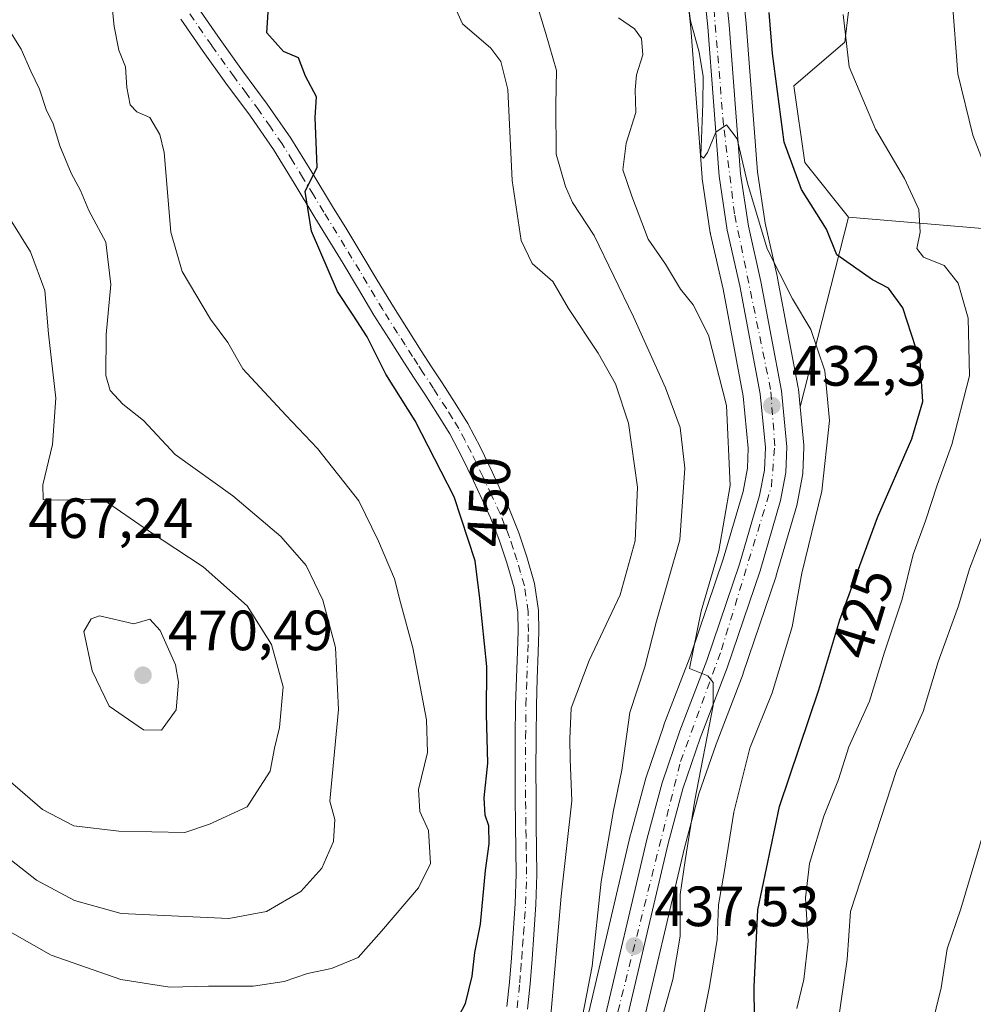
# Model space of a CAD drawing. Units: metres. Extents: x 593835 to 597280, y 4726755 to 4729115.
# Drawn here: x 594489 to 594658, y 4728557 to 4728731 of the extents above; entities that cross this region are included whole.
import ezdxf
from ezdxf.enums import TextEntityAlignment as Align

# ---------------------------------------------------------------- set-up
doc = ezdxf.new("R2010")
doc.units = ezdxf.units.M
doc.header["$MEASUREMENT"] = 0
doc.linetypes.add('DGN Style 4', pattern=[2.6384748266838614, 1.318413404963828, -0.6592067024819142, 0.001648016756204785, -0.6592067024819142])
for name, color, linetype, lineweight in [('Arbolado forestal CxS', 92, 'Continuous', 0), ('Camino Cxs', 7, 'Continuous', 0), ('Camino eje', 30, 'DGN Style 4', 13), ('Carretera de calzada única Cxs', 7, 'Continuous', 13), ('Carretera de calzada única eje', 7, 'DGN Style 4', 0), ('Cultivos herbáceos CxS', 92, 'Continuous', 0), ('Curva de nivel maestra', 30, 'Continuous', 30), ('Curva de nivel normal', 30, 'Continuous', 0), ('Huerta CxS', 92, 'Continuous', 0), ('Núcleo urbano CxS', 7, 'Continuous', 0), ('Punto de cota en terreno', 7, 'Continuous', 0), ('Rótulo de curva de nivel directora', 7, 'Continuous', 0), ('Rótulo de punto de cota en terreno', 7, 'Continuous', 0)]:
    doc.layers.add(name, color=color, linetype=linetype, lineweight=lineweight)
doc.styles.add('Style-Arial', font='txt')

# ---------------------------------------------------------------- blocks, each defined once
blk = doc.blocks.new('*U8')
at = {"layer": 'Arbolado forestal CxS', "color": 92, "linetype": 'Continuous', "lineweight": 0}
blk.add_polyline3d([(594605.9364999998, 4728746.6665, 430.0099999999948), (594607.7619000003, 4728729.300100001, 430.8237999999984), (594609.7587000001, 4728702.913699999, 430.7701999999991), (594609.7829, 4728702.697899999, 430.7741999999998), (594611.2028999999, 4728693.1679, 431.289300000004), (594611.2156999996, 4728693.0891, 431.2933000000049), (594611.2443000004, 4728692.9473, 431.2995999999985), (594613.4518999998, 4728683.201300001, 431.8894), (594617.0075000003, 4728664.294299999, 433.4665999999997), (594617.9140999997, 4728655.131899999, 434.0820999999996), (594617.7713000001, 4728651.560900001, 434.288400000005), (594616.9899000004, 4728647.4329, 434.8803999999946), (594613.4885, 4728635.493100001, 436.1870000000054), (594607.7779000001, 4728618.6095, 436.5464999999967), (594603.0105, 4728606.2115, 437.4168999999966), (594602.9814999999, 4728606.131100001, 437.4159000000073), (594599.8515, 4728596.981100001, 438.3603000000003), (594599.7927000001, 4728596.7883, 438.3842000000004), (594597.1527000006, 4728586.9583, 438.809699999998), (594597.1294999998, 4728586.8661, 438.8175999999949), (594589.0998999998, 4728552.6829, 441.5293999999994)], dxfattribs=at)
blk.add_polyline3d([(594635.5953000003, 4728695.9473, 423.6288000000059), (594627.0549, 4728662.3869, 432.2621999999974), (594626.7459000006, 4728665.551700001, 432.0366000000067), (594626.7112999996, 4728665.7983, 432.0198999999994), (594623.0683000004, 4728685.135500001, 430.3439000000071), (594623.0465000002, 4728685.240499999, 430.3371999999945), (594620.8705000002, 4728694.884099999, 429.4643000000069), (594619.5131000001, 4728703.907299999, 429.1438999999955), (594617.5214999998, 4728730.1373, 428.6901999999973), (594617.5138999998, 4728730.221700001, 428.688599999994), (594615.6973000001, 4728747.6193, 426.8396000000066), (594614.0431000004, 4728767.679099999, 425.8568999999989), (594613.1382999998, 4728783.5055, 425.5875999999989), (594624.2094999999, 4728757.5855, 421.6956000000064), (594636.2386999996, 4728737.761499999, 420.1016999999993), (594634.9517000001, 4728726.8255, 420.6325999999972), (594625.9452999998, 4728719.1055, 424.1880999999995), (594627.8755000001, 4728705.5977, 424.0146999999997)], close=True, dxfattribs=at)
blk = doc.blocks.new('*U12')
at = {"layer": 'Cultivos herbáceos CxS', "color": 92, "linetype": 'Continuous', "lineweight": 0}
blk.add_polyline3d([(594717.0674999999, 4728732.6183, 401.4643999999971), (594711.5016999999, 4728689.5167, 405.3763999999938), (594635.5953000003, 4728695.9473, 423.6288000000059), (594627.8755000001, 4728705.5977, 424.0146999999997), (594625.9452999998, 4728719.1055, 424.1880999999995), (594634.9517000001, 4728726.8255, 420.6325999999972), (594636.2386999996, 4728737.761499999, 420.1016999999993)], dxfattribs=at)
blk = doc.blocks.new('*U14')
at = {"layer": 'Núcleo urbano CxS', "color": 7, "linetype": 'Continuous', "lineweight": 0}
for points in [[(594615.6973000001, 4728747.6193, 426.8396000000066), (594617.5138999998, 4728730.221700001, 428.688599999994), (594617.5214999998, 4728730.1373, 428.6901999999973), (594619.5131000001, 4728703.907299999, 429.1438999999955), (594620.8705000002, 4728694.884099999, 429.4643000000069), (594623.0465000002, 4728685.240499999, 430.3371999999945), (594623.0683000004, 4728685.135500001, 430.3439000000071), (594626.7112999996, 4728665.7983, 432.0198999999994), (594626.7459000006, 4728665.551700001, 432.0366000000067), (594627.0549, 4728662.3869, 432.2621999999974), (594627.7159000002, 4728655.6217, 432.5804000000062), (594627.7301000003, 4728655.3301, 432.5767000000051), (594627.7276999997, 4728655.211300001, 432.5780999999988), (594627.5477, 4728650.6713, 432.6921000000002), (594627.5015000004, 4728650.252699999, 432.7198000000063), (594626.5685000002, 4728645.2861, 432.8325000000041), (594626.4987000005, 4728644.995100001, 432.8371000000043), (594622.8586999997, 4728632.595100001, 433.2620000000024), (594622.8211000003, 4728632.476500001, 433.2786000000052), (594617.0110999999, 4728615.3465, 434.4208999999974), (594616.9801000003, 4728615.2599, 434.4205999999977), (594612.2103000004, 4728602.8259, 435.266300000003), (594609.1911000004, 4728594.023499999, 435.274900000004), (594606.6398999998, 4728584.518100001, 435.7470999999932), (594598.5906999996, 4728550.2443, 437.7771999999969)], [(594589.0998999998, 4728552.6829, 441.5293999999994), (594597.1294999998, 4728586.8661, 438.8175999999949), (594597.1527000006, 4728586.9583, 438.809699999998), (594599.7927000001, 4728596.7883, 438.3842000000004), (594599.8515, 4728596.981100001, 438.3603000000003), (594602.9814999999, 4728606.131100001, 437.4159000000073), (594603.0105, 4728606.2115, 437.4168999999966), (594607.7779000001, 4728618.6095, 436.5464999999967), (594613.4885, 4728635.493100001, 436.1870000000054), (594616.9899000004, 4728647.4329, 434.8803999999946), (594617.7713000001, 4728651.560900001, 434.288400000005), (594617.9140999997, 4728655.131899999, 434.0820999999996), (594617.0075000003, 4728664.294299999, 433.4665999999997), (594613.4518999998, 4728683.201300001, 431.8894), (594611.2443000004, 4728692.9473, 431.2995999999985), (594611.2156999996, 4728693.0891, 431.2933000000049), (594611.2028999999, 4728693.1679, 431.289300000004), (594609.7829, 4728702.697899999, 430.7741999999998), (594609.7587000001, 4728702.913699999, 430.7701999999991), (594607.7619000003, 4728729.300100001, 430.8237999999984), (594605.9364999998, 4728746.6665, 430.0099999999948)]]:
    blk.add_polyline3d(points, dxfattribs=at)
blk = doc.blocks.new('5PATER')
at = {"layer": 'Huerta CxS', "linetype": 'Continuous', "lineweight": 0}
h = blk.add_hatch(color=51, dxfattribs=at)
edge = h.paths.add_edge_path()
edge.add_ellipse((0, 0), major_axis=(-0.1095731443231308, -0.1110710700762829), ratio=0.9994222409660322, start_angle=0, end_angle=360)

msp = doc.modelspace()

# ---------------------------------------------------------------- linework, layer by layer
at = {"layer": 'Arbolado forestal CxS', "color": 92, "linetype": 'Continuous', "lineweight": 0, "extrusion": (0.05965693731311252, 0.2344282093269532, 0.9703012235909928), "elevation": 1144424.909353105, "flags": 128}
msp.add_lwpolyline([(589914.2237938548, -4588730.746959166), (589914.2237938548, -4588695.056981919)], dxfattribs=at)
at = {"layer": 'Arbolado forestal CxS', "color": 92, "linetype": 'Continuous', "lineweight": 0, "extrusion": (0.232174399298603, -0.01966923332304469, 0.9724752796708082), "elevation": 45461.30677492186, "flags": 128}
msp.add_lwpolyline([(4762013.921720387, -187919.4284743175), (4762013.921720387, -187997.7629129959)], dxfattribs=at)
at = {"layer": 'Arbolado forestal CxS', "color": 92, "linetype": 'Continuous', "lineweight": 0}
for points in [[(594613.1382999998, 4728783.5055, 425.5875999999989), (594614.0431000004, 4728767.679099999, 425.8568999999989), (594615.6973000001, 4728747.6193, 426.8396000000066), (594617.5138999998, 4728730.221700001, 428.688599999994), (594617.5214999998, 4728730.1373, 428.6901999999973), (594619.5131000001, 4728703.907299999, 429.1438999999955), (594620.8705000002, 4728694.884099999, 429.4643000000069), (594623.0465000002, 4728685.240499999, 430.3371999999945), (594623.0683000004, 4728685.135500001, 430.3439000000071), (594626.7112999996, 4728665.7983, 432.0198999999994), (594626.7459000006, 4728665.551700001, 432.0366000000067), (594627.0549, 4728662.3869, 432.2621999999974)], [(594613.1382999998, 4728783.5055, 425.5875999999989), (594624.2094999999, 4728757.5855, 421.6956000000064), (594636.2386999996, 4728737.761499999, 420.1016999999993), (594634.9517000001, 4728726.8255, 420.6325999999972), (594625.9452999998, 4728719.1055, 424.1880999999995), (594627.8755000001, 4728705.5977, 424.0146999999997), (594635.5953000003, 4728695.9473, 423.6288000000059)], [(594605.9364999998, 4728746.6665, 430.0099999999948), (594607.7619000003, 4728729.300100001, 430.8237999999984), (594609.7587000001, 4728702.913699999, 430.7701999999991), (594609.7829, 4728702.697899999, 430.7741999999998), (594611.2028999999, 4728693.1679, 431.289300000004), (594611.2156999996, 4728693.0891, 431.2933000000049), (594611.2443000004, 4728692.9473, 431.2995999999985), (594613.4518999998, 4728683.201300001, 431.8894), (594617.0075000003, 4728664.294299999, 433.4665999999997), (594617.9140999997, 4728655.131899999, 434.0820999999996), (594617.7713000001, 4728651.560900001, 434.288400000005), (594616.9899000004, 4728647.4329, 434.8803999999946), (594613.4885, 4728635.493100001, 436.1870000000054), (594607.7779000001, 4728618.6095, 436.5464999999967), (594603.0105, 4728606.2115, 437.4168999999966), (594602.9814999999, 4728606.131100001, 437.4159000000073), (594599.8515, 4728596.981100001, 438.3603000000003), (594599.7927000001, 4728596.7883, 438.3842000000004), (594597.1527000006, 4728586.9583, 438.809699999998), (594597.1294999998, 4728586.8661, 438.8175999999949), (594589.0998999998, 4728552.6829, 441.5293999999994)], [(594598.5906999996, 4728550.2443, 437.7771999999969), (594606.6398999998, 4728584.518100001, 435.7470999999932), (594609.1911000004, 4728594.023499999, 435.274900000004), (594612.2103000004, 4728602.8259, 435.266300000003), (594616.9801000003, 4728615.2599, 434.4205999999977), (594617.0110999999, 4728615.3465, 434.4208999999974), (594622.8211000003, 4728632.476500001, 433.2786000000052), (594622.8586999997, 4728632.595100001, 433.2620000000024), (594626.4987000005, 4728644.995100001, 432.8371000000043), (594626.5685000002, 4728645.2861, 432.8325000000041), (594627.5015000004, 4728650.252699999, 432.7198000000063), (594627.5477, 4728650.6713, 432.6921000000002), (594627.7276999997, 4728655.211300001, 432.5780999999988), (594627.7301000003, 4728655.3301, 432.5767000000051), (594627.7159000002, 4728655.6217, 432.5804000000062), (594627.0549, 4728662.3869, 432.2621999999974), (594635.5953000003, 4728695.9473, 423.6288000000059), (594711.5016999999, 4728689.5167, 405.3763999999938)], [(594627.0549, 4728662.3869, 432.2621999999974), (594627.7159000002, 4728655.6217, 432.5804000000062), (594627.7301000003, 4728655.3301, 432.5767000000051), (594627.7276999997, 4728655.211300001, 432.5780999999988), (594627.5477, 4728650.6713, 432.6921000000002), (594627.5015000004, 4728650.252699999, 432.7198000000063), (594626.5685000002, 4728645.2861, 432.8325000000041), (594626.4987000005, 4728644.995100001, 432.8371000000043), (594622.8586999997, 4728632.595100001, 433.2620000000024), (594622.8211000003, 4728632.476500001, 433.2786000000052), (594617.0110999999, 4728615.3465, 434.4208999999974), (594616.9801000003, 4728615.2599, 434.4205999999977), (594612.2103000004, 4728602.8259, 435.266300000003), (594609.1911000004, 4728594.023499999, 435.274900000004), (594606.6398999998, 4728584.518100001, 435.7470999999932), (594598.5906999996, 4728550.2443, 437.7771999999969)]]:
    msp.add_polyline3d(points, dxfattribs=at)
at = {"layer": 'Camino Cxs', "color": 7, "linetype": 'Continuous', "lineweight": 0}
for points in [[(594520.7701000003, 4728732.9001, 454.5476999999955), (594524.6401000004, 4728727.300100001, 452.3861000000034), (594528.5900999998, 4728721.780099999, 452.6796999999933), (594532.9501, 4728715.880100001, 451.6600999999937), (594537.1201, 4728709.870100001, 452.2486000000063), (594540.8201000001, 4728703.850099999, 452.0861000000005), (594544.5000999998, 4728697.790100001, 450.3614999999991), (594546.9901000002, 4728693.720100001, 450.0648999999976), (594549.4901000002, 4728689.6501, 449.9974999999977), (594552.2100999998, 4728685.100099999, 449.6039000000019), (594554.9301000005, 4728680.540100001, 450.5201999999991), (594557.5201000003, 4728676.420100001, 450.6183000000019), (594560.1501000002, 4728672.3201, 450.4624999999942), (594561.9901000002, 4728669.4801, 451.7255000000005), (594563.8400999998, 4728666.640100001, 452.2934999999998), (594566.1401000004, 4728663.090100001, 451.1489000000002), (594568.3501000004, 4728659.4901, 450.5439000000042), (594570.5900999998, 4728655.2401, 449.9887000000017), (594572.6601, 4728650.9001, 450.146900000007), (594574.2301000003, 4728647.590100001, 450.4137999999948), (594575.7600999996, 4728644.2601, 451.2210999999952), (594577.3901000004, 4728640.140100001, 450.8767999999982), (594578.7901, 4728635.920100001, 450.0225000000065), (594580.1601, 4728631.200099999, 450.1331000000064), (594580.8601000002, 4728626.4001, 451.2201999999961), (594580.9001000002, 4728622.720100001, 450.3242000000028), (594580.8201000001, 4728619.040100001, 449.4670999999944), (594580.6300999997, 4728614.380100001, 451.491200000004), (594580.4801000003, 4728609.710100001, 452.688599999994), (594580.4200999998, 4728603.960100001, 451.4064999999973), (594580.4001000002, 4728598.210100001, 450.5099999999948), (594580.4200999998, 4728593.420100001, 451.616599999994), (594580.4501, 4728588.620100001, 451.3154000000068), (594580.5301000001, 4728584.220100001, 452.6882999999943), (594580.5900999998, 4728579.8101, 451.4579999999987), (594580.4101, 4728574.4901, 450.686600000001), (594580.0500999996, 4728569.170100001, 450.6677999999956), (594579.7200999996, 4728564.8101, 449.4415000000009), (594579.3601000002, 4728560.450099999, 448.7149999999965), (594578.9001000002, 4728556.020099999, 448.5884999999981)], [(594520.7701000003, 4728732.9001, 454.5476999999955), (594524.6401000004, 4728727.300100001, 452.3861000000034), (594528.5900999998, 4728721.780099999, 452.6796999999933), (594532.9501, 4728715.880100001, 451.6600999999937), (594537.1201, 4728709.870100001, 452.2486000000063), (594540.8201000001, 4728703.850099999, 452.0861000000005), (594544.5000999998, 4728697.790100001, 450.3614999999991), (594546.9901000002, 4728693.720100001, 450.0648999999976), (594549.4901000002, 4728689.6501, 449.9974999999977), (594552.2100999998, 4728685.100099999, 449.6039000000019), (594554.9301000005, 4728680.540100001, 450.5201999999991), (594557.5201000003, 4728676.420100001, 450.6183000000019), (594560.1501000002, 4728672.3201, 450.4624999999942), (594561.9901000002, 4728669.4801, 451.7255000000005), (594563.8400999998, 4728666.640100001, 452.2934999999998), (594566.1401000004, 4728663.090100001, 451.1489000000002), (594568.3501000004, 4728659.4901, 450.5439000000042), (594570.5900999998, 4728655.2401, 449.9887000000017), (594572.6601, 4728650.9001, 450.146900000007), (594574.2301000003, 4728647.590100001, 450.4137999999948), (594575.7600999996, 4728644.2601, 451.2210999999952), (594577.3901000004, 4728640.140100001, 450.8767999999982), (594578.7901, 4728635.920100001, 450.0225000000065), (594580.1601, 4728631.200099999, 450.1331000000064), (594580.8601000002, 4728626.4001, 451.2201999999961), (594580.9001000002, 4728622.720100001, 450.3242000000028), (594580.8201000001, 4728619.040100001, 449.4670999999944), (594580.6300999997, 4728614.380100001, 451.491200000004), (594580.4801000003, 4728609.710100001, 452.688599999994), (594580.4200999998, 4728603.960100001, 451.4064999999973), (594580.4001000002, 4728598.210100001, 450.5099999999948), (594580.4200999998, 4728593.420100001, 451.616599999994), (594580.4501, 4728588.620100001, 451.3154000000068), (594580.5301000001, 4728584.220100001, 452.6882999999943), (594580.5900999998, 4728579.8101, 451.4579999999987), (594580.4101, 4728574.4901, 450.686600000001), (594580.0500999996, 4728569.170100001, 450.6677999999956), (594579.7200999996, 4728564.8101, 449.4415000000009), (594579.3601000002, 4728560.450099999, 448.7149999999965), (594578.9001000002, 4728556.020099999, 448.5884999999981)], [(594575.2600999996, 4728556.450099999, 449.5593999999983), (594575.7100999998, 4728560.790100001, 450.3601000000053), (594576.0701000001, 4728565.090100001, 450.1891999999935), (594576.3901000004, 4728569.4301, 449.3727000000072), (594576.7500999998, 4728574.670100001, 448.7051999999967), (594576.9200999998, 4728579.850099999, 449.9777000000031), (594576.8701, 4728584.1601, 451.2752000000037), (594576.7801000001, 4728588.5801, 450.8156000000017), (594576.7500999998, 4728593.4001, 449.3589999999967), (594576.7301000003, 4728598.210100001, 449.6805000000023), (594576.7500999998, 4728603.9901, 449.3947000000044), (594576.8101000005, 4728609.790100001, 450.091499999995), (594576.9600999998, 4728614.5101, 450.2232999999979), (594577.1501000002, 4728619.1601, 449.4833000000072), (594577.2401000002, 4728622.7501, 449.1230000000069), (594577.2001, 4728626.110099999, 448.9134999999952), (594576.5701000001, 4728630.420100001, 449.1343999999954), (594575.2801000001, 4728634.8301, 449.6701999999932), (594573.9401000004, 4728638.890100001, 449.7140999999974), (594572.3901000004, 4728642.8201, 449.4348000000027), (594570.9101, 4728646.040100001, 449.6269999999931), (594569.3501000004, 4728649.3201, 449.4612999999954), (594567.3101000005, 4728653.590100001, 449.0436000000045), (594565.1700999998, 4728657.670100001, 450.0273000000016), (594563.0401, 4728661.130100001, 449.3500000000058), (594560.7701000003, 4728664.640100001, 450.2740999999951), (594558.9200999998, 4728667.4801, 450.0320000000065), (594557.0601000005, 4728670.3301, 449.2323000000034), (594554.4200999998, 4728674.460100001, 449.6426999999967), (594551.8000999996, 4728678.630100001, 449.4361999999965), (594549.0601000005, 4728683.210100001, 449.5963999999949), (594546.3501000004, 4728687.7501, 449.741200000004), (594541.3701, 4728695.880100001, 450.4936000000016), (594537.6901000004, 4728701.9301, 451.2985999999946), (594534.0500999996, 4728707.870100001, 453.1059999999998), (594529.9700999996, 4728713.7401, 451.8224000000046), (594525.6300999997, 4728719.620100001, 452.7756999999983), (594521.6401000004, 4728725.190099999, 451.793399999995), (594517.6901000004, 4728730.9101, 453.6493000000046)], [(594575.2600999996, 4728556.450099999, 449.5593999999983), (594575.7100999998, 4728560.790100001, 450.3601000000053), (594576.0701000001, 4728565.090100001, 450.1891999999935), (594576.3901000004, 4728569.4301, 449.3727000000072), (594576.7500999998, 4728574.670100001, 448.7051999999967), (594576.9200999998, 4728579.850099999, 449.9777000000031), (594576.8701, 4728584.1601, 451.2752000000037), (594576.7801000001, 4728588.5801, 450.8156000000017), (594576.7500999998, 4728593.4001, 449.3589999999967), (594576.7301000003, 4728598.210100001, 449.6805000000023), (594576.7500999998, 4728603.9901, 449.3947000000044), (594576.8101000005, 4728609.790100001, 450.091499999995), (594576.9600999998, 4728614.5101, 450.2232999999979), (594577.1501000002, 4728619.1601, 449.4833000000072), (594577.2401000002, 4728622.7501, 449.1230000000069), (594577.2001, 4728626.110099999, 448.9134999999952), (594576.5701000001, 4728630.420100001, 449.1343999999954), (594575.2801000001, 4728634.8301, 449.6701999999932), (594573.9401000004, 4728638.890100001, 449.7140999999974), (594572.3901000004, 4728642.8201, 449.4348000000027), (594570.9101, 4728646.040100001, 449.6269999999931), (594569.3501000004, 4728649.3201, 449.4612999999954), (594567.3101000005, 4728653.590100001, 449.0436000000045), (594565.1700999998, 4728657.670100001, 450.0273000000016), (594563.0401, 4728661.130100001, 449.3500000000058), (594560.7701000003, 4728664.640100001, 450.2740999999951), (594558.9200999998, 4728667.4801, 450.0320000000065), (594557.0601000005, 4728670.3301, 449.2323000000034), (594554.4200999998, 4728674.460100001, 449.6426999999967), (594551.8000999996, 4728678.630100001, 449.4361999999965), (594549.0601000005, 4728683.210100001, 449.5963999999949), (594546.3501000004, 4728687.7501, 449.741200000004), (594541.3701, 4728695.880100001, 450.4936000000016), (594537.6901000004, 4728701.9301, 451.2985999999946), (594534.0500999996, 4728707.870100001, 453.1059999999998), (594529.9700999996, 4728713.7401, 451.8224000000046), (594525.6300999997, 4728719.620100001, 452.7756999999983), (594521.6401000004, 4728725.190099999, 451.793399999995), (594517.6901000004, 4728730.9101, 453.6493000000046)]]:
    msp.add_polyline3d(points, dxfattribs=at)
at = {"layer": 'Camino eje', "color": 30, "linetype": 'DGN Style 4', "lineweight": 13}
msp.add_polyline3d([(594577.0800999999, 4728556.235099999, 448.3552000000054), (594577.5351, 4728560.620100001, 448.3258999999962), (594577.7150999998, 4728562.800100001, 448.4814000000042), (594577.8951000003, 4728564.950099999, 448.7869000000064), (594578.0551000005, 4728567.120100001, 449.1624000000011), (594578.2200999996, 4728569.300100001, 449.1649000000034), (594578.4001000002, 4728571.920100001, 449.1309999999939), (594578.5800999999, 4728574.5801, 449.100099999996), (594578.6651, 4728577.170100001, 448.8926000000066), (594578.7550999997, 4728579.8301, 450.2311000000045), (594578.7251000004, 4728582.0351, 451.468200000003), (594578.7001, 4728584.190099999, 451.4208999999974), (594578.6601, 4728586.390100001, 451.0322000000015), (594578.6151000002, 4728588.600099999, 450.6698000000034), (594578.5850999998, 4728593.4101, 449.9351000000024), (594578.5651000004, 4728598.210100001, 449.5356000000029), (594578.5850999998, 4728603.975099999, 449.8488000000071), (594578.6451000003, 4728609.7501, 450.6925000000047), (594578.7950999998, 4728614.4451, 450.4398999999976), (594578.9851000002, 4728619.100099999, 449.3035999999993), (594579.0301000001, 4728620.895099999, 449.4380999999995), (594579.0701000001, 4728622.735099999, 449.5884999999981), (594579.0301000001, 4728626.255100001, 449.8393000000069), (594578.3651000002, 4728630.8101, 449.1404999999941), (594577.6801000005, 4728633.170100001, 448.8506999999955), (594577.0351, 4728635.3751, 449.3282000000036), (594576.3651000002, 4728637.405099999, 449.6435000000056), (594575.6651, 4728639.515100001, 450.1923999999999), (594574.8501000004, 4728641.575099999, 450.4228000000003), (594574.0751, 4728643.540100001, 450.2219999999944), (594572.5701000001, 4728646.815099999, 449.230899999995), (594571.0050999997, 4728650.110099999, 449.6242000000057), (594568.9501, 4728654.415100001, 449.4706000000006), (594567.8800999997, 4728656.4551, 449.563599999994), (594566.7600999996, 4728658.5801, 450.0806000000011), (594565.6551000001, 4728660.380100001, 450.249100000001), (594564.5900999998, 4728662.110099999, 449.8815999999933), (594562.3051000005, 4728665.640100001, 450.809500000003), (594560.4550999999, 4728668.4801, 450.8695000000008), (594559.5351, 4728669.9001, 450.2382000000071), (594558.6051000003, 4728671.325099999, 449.5859999999957), (594557.2901, 4728673.3751, 449.2502999999998), (594555.9700999996, 4728675.440099999, 449.9406000000017), (594553.3651000002, 4728679.585100001, 449.5672999999952), (594551.9951, 4728681.8751, 449.2448000000004), (594549.2801000001, 4728686.425100001, 449.5662000000011), (594547.9200999998, 4728688.700099999, 449.5083000000013), (594546.6700999998, 4728690.735099999, 449.756899999993), (594542.9351000005, 4728696.835100001, 449.8623999999982), (594541.0950999996, 4728699.860099999, 451.2841999999946), (594539.2550999997, 4728702.890100001, 451.6141000000061), (594537.4351000005, 4728705.860099999, 450.8956999999937), (594535.5850999998, 4728708.870100001, 452.3077000000048), (594533.5000999998, 4728711.8751, 452.0832999999984), (594531.4600999998, 4728714.8101, 451.5862000000052), (594529.2801000001, 4728717.7601, 452.0035999999964), (594527.1101000002, 4728720.700099999, 452.4119999999967), (594523.1401000004, 4728726.245100001, 451.6664000000019), (594519.2301000003, 4728731.905099999, 453.9098999999987)], dxfattribs=at)
at = {"layer": 'Carretera de calzada única Cxs', "color": 7, "linetype": 'Continuous', "lineweight": 13}
for points in [[(594592.0000999998, 4728551.9101, 440.897299999997), (594600.0500999996, 4728586.1801, 439.2725000000065), (594602.6901000004, 4728596.0101, 442.1996000000072), (594605.8201000001, 4728605.1601, 438.3935000000056), (594610.6001000004, 4728617.590100001, 438.1484000000055), (594616.3501000004, 4728634.590100001, 434.9611000000005), (594619.9101, 4728646.7301, 436.5016999999935), (594620.7600999996, 4728651.220100001, 434.8626999999979), (594620.9200999998, 4728655.220100001, 434.4262000000017), (594619.9801000003, 4728664.720100001, 433.9762999999948), (594616.3901000004, 4728683.8101, 432.059500000003), (594614.1700999998, 4728693.610099999, 431.9250999999931), (594612.7500999998, 4728703.140100001, 433.758799999996), (594610.7500999998, 4728729.5701, 432.8901999999944), (594608.9200999998, 4728746.9801, 431.9575999999943)], [(594592.0000999998, 4728551.9101, 440.897299999997), (594600.0500999996, 4728586.1801, 439.2725000000065), (594602.6901000004, 4728596.0101, 442.1996000000072), (594605.8201000001, 4728605.1601, 438.3935000000056), (594610.6001000004, 4728617.590100001, 438.1484000000055), (594616.3501000004, 4728634.590100001, 434.9611000000005), (594619.9101, 4728646.7301, 436.5016999999935), (594620.7600999996, 4728651.220100001, 434.8626999999979), (594620.9200999998, 4728655.220100001, 434.4262000000017), (594619.9801000003, 4728664.720100001, 433.9762999999948), (594616.3901000004, 4728683.8101, 432.059500000003), (594614.1700999998, 4728693.610099999, 431.9250999999931), (594612.7500999998, 4728703.140100001, 433.758799999996), (594610.7500999998, 4728729.5701, 432.8901999999944), (594608.9200999998, 4728746.9801, 431.9575999999943)], [(594612.7100999998, 4728747.340100001, 428.3111000000063), (594614.5301000001, 4728729.9101, 432.9128000000055), (594616.5301000001, 4728703.5701, 432.5528000000049), (594617.9200999998, 4728694.3301, 432.9628999999986), (594620.1201, 4728684.5801, 432.728099999993), (594623.7600999996, 4728665.2601, 433.6809000000067), (594624.7301000003, 4728655.3301, 435.0166999999929), (594624.5500999996, 4728650.790100001, 435.5026999999973), (594623.6201, 4728645.840100001, 435.9235999999946), (594619.9801000003, 4728633.440099999, 436.5883000000031), (594614.1700999998, 4728616.3101, 436.6996999999974), (594609.3901000004, 4728603.850099999, 436.7740000000049), (594606.3201000001, 4728594.9001, 439.7312999999995), (594603.7301000003, 4728585.2501, 438.5412999999971), (594595.6700999998, 4728550.9301, 440.5611999999965)], [(594612.7100999998, 4728747.340100001, 428.3111000000063), (594614.5301000001, 4728729.9101, 432.9128000000055), (594616.5301000001, 4728703.5701, 432.5528000000049), (594617.9200999998, 4728694.3301, 432.9628999999986), (594620.1201, 4728684.5801, 432.728099999993), (594623.7600999996, 4728665.2601, 433.6809000000067), (594624.7301000003, 4728655.3301, 435.0166999999929), (594624.5500999996, 4728650.790100001, 435.5026999999973), (594623.6201, 4728645.840100001, 435.9235999999946), (594619.9801000003, 4728633.440099999, 436.5883000000031), (594614.1700999998, 4728616.3101, 436.6996999999974), (594609.3901000004, 4728603.850099999, 436.7740000000049), (594606.3201000001, 4728594.9001, 439.7312999999995), (594603.7301000003, 4728585.2501, 438.5412999999971), (594595.6700999998, 4728550.9301, 440.5611999999965)]]:
    msp.add_polyline3d(points, dxfattribs=at)
at = {"layer": 'Carretera de calzada única eje', "color": 7, "linetype": 'DGN Style 4', "lineweight": 0}
msp.add_polyline3d([(594520.5015000004, 4728529.996300001, 447.4477000000043), (594535.5301000001, 4728523.5801, 445.9146999999939), (594550.6001000004, 4728512.790100001, 442.8996999999945), (594561.1401000004, 4728506.9101, 441.4962999999989), (594568.3701, 4728506.9101, 441.0111000000034), (594575.8300999999, 4728510.220100001, 441.5056000000041), (594581.4801000003, 4728517.690099999, 440.9398999999976), (594586.0100999996, 4728526.7601, 441.1122999999934), (594594.2100999998, 4728552.880100001, 440.3733000000066), (594605.9401000004, 4728599.7401, 438.5877999999939), (594613.1700999998, 4728619.470100001, 436.9471000000049), (594621.9801000003, 4728648.3201, 434.8868999999977), (594622.6001000004, 4728655.550100001, 433.1298999999999), (594621.8501000004, 4728665.4801, 432.8870000000024), (594615.4801000003, 4728696.4901, 432.4431999999942), (594613.5301000001, 4728712.210100001, 432.084400000007), (594611.4401000004, 4728737.710100001, 430.1895999999979)], dxfattribs=at)
at = {"layer": 'Cultivos herbáceos CxS', "color": 92, "linetype": 'Continuous', "lineweight": 0, "extrusion": (0.232174399298603, -0.01966923332304469, 0.9724752796708082), "elevation": 45461.30677492186, "flags": 128}
msp.add_lwpolyline([(4762013.921720387, -187919.4284743175), (4762013.921720387, -187997.7629129959)], dxfattribs=at)
at = {"layer": 'Cultivos herbáceos CxS', "color": 92, "linetype": 'Continuous', "lineweight": 0}
msp.add_polyline3d([(594613.1382999998, 4728783.5055, 425.5875999999989), (594624.2094999999, 4728757.5855, 421.6956000000064), (594636.2386999996, 4728737.761499999, 420.1016999999993), (594634.9517000001, 4728726.8255, 420.6325999999972), (594625.9452999998, 4728719.1055, 424.1880999999995), (594627.8755000001, 4728705.5977, 424.0146999999997), (594635.5953000003, 4728695.9473, 423.6288000000059)], dxfattribs=at)
at = {"layer": 'Curva de nivel maestra', "color": 30, "linetype": 'Continuous', "lineweight": 30, "flags": 128}
for points, elevation in [([(594565.7000000002, 4728552.780099999), (594567.9600000001, 4728556.9801), (594569.1299999999, 4728561.8201), (594569.6200000001, 4728565.9801), (594570.6299999999, 4728571.0001), (594571.4699999997, 4728580.5001), (594572.1699999999, 4728585.1801), (594572.0999999996, 4728588.360099999), (594571.4299999997, 4728590.280099999), (594571.2699999996, 4728593.3101), (594571.9100000003, 4728599.440099999), (594571.6699999999, 4728608.120100001), (594571.7199999997, 4728616.520099999), (594570.5, 4728628.530099999), (594569.6900000004, 4728635.1801), (594565.9600000001, 4728646.530099999), (594559.0499999998, 4728659.920100001), (594553.9199999999, 4728668.1801), (594550.5800000001, 4728674.770099999), (594548.1500000004, 4728678.630100001), (594545.3499999996, 4728682.800100001), (594540.7599999999, 4728693.440099999), (594539.6299999999, 4728700.440099999), (594541.7400000002, 4728704.770099999), (594541.4100000003, 4728713.530099999), (594541.6699999999, 4728717.170100001), (594539.7199999997, 4728720.8201), (594538.5, 4728724.050100001), (594535.8499999996, 4728725.190099999), (594532.8600000005, 4728728.5001), (594533.1299999999, 4728732.1501)], 450), ([(594619.0800000001, 4728548.9001), (594618.9400000004, 4728559.9301), (594619.5800000001, 4728573.5701), (594623.4000000004, 4728591.780099999), (594630.3399999999, 4728612.440099999), (594634.0899999999, 4728624.770099999), (594640.7000000002, 4728642.850099999), (594646.7800000003, 4728656.7501), (594648.7100000001, 4728663.3301), (594648.2599999999, 4728670.5001), (594645.2100000001, 4728679.9101), (594642.6500000004, 4728683.350099999), (594639.8200000003, 4728684.860099999), (594633.5300000003, 4728689.290100001), (594631.7199999997, 4728693.8101), (594627.29, 4728700.840100001), (594624.2699999996, 4728709.1801), (594622.1699999999, 4728724.840100001), (594621.6100000005, 4728732.0801)], 425)]:
    msp.add_lwpolyline(points, dxfattribs=dict(at, elevation=elevation))
at = {"layer": 'Curva de nivel normal', "color": 30, "linetype": 'Continuous', "lineweight": 0, "flags": 128}
for points, elevation in [([(594582.9000000004, 4728553.5601), (594584.8499999996, 4728575.9801), (594586.7199999997, 4728592.8201), (594586.4400000004, 4728600.1801), (594586.4000000004, 4728603.7501), (594586.6500000004, 4728609.1801), (594589.7800000003, 4728617.620100001), (594595.2699999996, 4728629.1801), (594597.9199999999, 4728638.7301), (594598.3200000003, 4728648.210100001), (594596.7400000002, 4728659.550100001), (594594.4500000002, 4728666.460100001), (594591.4000000004, 4728671.870100001), (594586.1299999999, 4728679.780099999), (594583.3799999999, 4728684.5601), (594579.7199999997, 4728687.7401), (594577.7699999996, 4728691.8301), (594576.2100000001, 4728702.4101), (594575.4600000001, 4728718.4801), (594574.1900000004, 4728723.4301), (594572.4600000001, 4728725.770099999), (594567.4199999999, 4728730.110099999), (594562.7999999998, 4728740.420100001)], 445), ([(594485.29, 4728570.920100001), (594494.79, 4728565.520099999), (594507.0800000001, 4728561.2401), (594515.75, 4728559.860099999), (594522.5999999996, 4728560.040100001), (594530.4900000002, 4728560.0801), (594535.9299999997, 4728560.880100001), (594540.0800000001, 4728562.3101), (594544.3200000003, 4728563.200099999), (594549.0300000003, 4728565.140100001), (594553.1299999999, 4728569.780099999), (594559.6399999997, 4728577.450099999), (594561.79, 4728581.720100001), (594561.4299999997, 4728587.550100001), (594559.9000000004, 4728590.9001), (594559.6799999997, 4728594.780099999), (594561.2300000006, 4728601.350099999), (594561.0599999996, 4728607.130100001), (594558.6900000004, 4728619.8101), (594556.4600000001, 4728627.870100001), (594555.4500000002, 4728632.0001), (594552.6299999999, 4728638.700099999), (594549.1100000005, 4728645.800100001), (594541.8499999996, 4728655.040100001), (594536.2400000002, 4728660.9301), (594528.6299999999, 4728669.100099999), (594526.0099999999, 4728673.780099999), (594522.9500000002, 4728677.9101), (594517.9500000002, 4728686.300100001), (594515.9500000002, 4728693.300100001), (594514.75, 4728707.350099999), (594514, 4728710.530099999), (594512.1900000004, 4728713.530099999), (594509.9400000004, 4728714.540100001), (594508.7699999996, 4728715.800100001), (594508.1799999997, 4728718.840100001), (594507.9400000004, 4728722.5001), (594506.7400000002, 4728725.4001), (594505.9299999997, 4728729.620100001), (594505.2300000006, 4728736.5801)], 455), ([(594608.8200000003, 4728548.7301), (594611.0700000003, 4728560.0101), (594612.4000000004, 4728568.3101), (594612.6399999997, 4728574.450099999), (594613.6399999997, 4728580.110099999), (594615.3399999999, 4728590.780099999), (594618.1799999997, 4728602.130100001), (594622.0999999996, 4728611.860099999), (594625.6799999997, 4728623.540100001), (594627.3499999996, 4728633.0001), (594630.8799999999, 4728647.5101), (594632.2300000006, 4728660.020099999), (594631.4199999999, 4728668.770099999), (594628.9500000002, 4728676.0801), (594625.7000000002, 4728681.4801), (594621.2199999997, 4728690.340100001), (594617.79, 4728701.920100001), (594615.9600000001, 4728709.770099999), (594614.0700000003, 4728712.2301), (594612.1600000003, 4728710.960100001), (594610.7199999997, 4728707.370100001), (594610, 4728706.350099999), (594609.54, 4728706.770099999), (594609.8799999999, 4728715.940099999), (594609.9600000001, 4728720.770099999), (594609.2199999997, 4728725.100099999), (594607.7300000006, 4728730.640100001), (594606.9400000004, 4728736.2401)], 430), ([(594587.2800000003, 4728547.770099999), (594590.3499999996, 4728563.600099999), (594591.9400000004, 4728578.530099999), (594594.1200000001, 4728591.100099999), (594595.5899999999, 4728598.190099999), (594597, 4728608.4301), (594599.6200000001, 4728616.4901), (594601.7100000001, 4728624.5601), (594605.8399999999, 4728638.940099999), (594606.7199999997, 4728651.5601), (594605.8700000001, 4728658.770099999), (594603.2999999998, 4728665.780099999), (594597.6299999999, 4728678.3301), (594590.6799999997, 4728692.690099999), (594586.8700000001, 4728698.4901), (594585.6500000004, 4728701.3201), (594583.9600000001, 4728707.030099999), (594583.8899999997, 4728715.7601), (594584.0199999996, 4728721.8101), (594582.1200000001, 4728728.530099999), (594579.9400000004, 4728735.7301)], 440), ([(594663.8600000005, 4728694.1501), (594657.5599999996, 4728710.440099999), (594654.9000000004, 4728721.270099999), (594653.9299999997, 4728734.5001)], 415), ([(594486.6399999997, 4728583.170100001), (594492.2199999997, 4728578.800100001), (594498.9000000004, 4728575.200099999), (594507.1399999997, 4728572.9101), (594526.1500000004, 4728572.040100001), (594532.8300000001, 4728573.2601), (594538.8600000005, 4728576.780099999), (594542.5700000003, 4728580.920100001), (594544.6799999997, 4728585.600099999), (594544.9000000004, 4728589.4901), (594543.9900000002, 4728592.770099999), (594545.5499999998, 4728608.9101), (594544.9800000006, 4728619.880100001), (594542.75, 4728628.280099999), (594539.8300000001, 4728634.4001), (594535.3399999999, 4728639.4801), (594526.8499999996, 4728646.6801), (594516.6799999997, 4728654.0001), (594511.0999999996, 4728660.0001), (594507.4699999997, 4728662.9101), (594505.2100000001, 4728665.3201), (594504.4699999997, 4728667.940099999), (594504.5300000003, 4728675.170100001), (594505.3099999996, 4728684.0001), (594504.4600000001, 4728691.4801), (594501.4400000004, 4728697.130100001), (594499.9600000001, 4728700.6501), (594498.3300000001, 4728703.690099999), (594496.3200000003, 4728708.5001), (594495.1500000004, 4728712.390100001), (594493.9000000004, 4728714.9301), (594492.7199999997, 4728718.550100001), (594491.2000000002, 4728721.720100001), (594489.4699999997, 4728725.590100001), (594485.2199999997, 4728732.360099999)], 460), ([(594594.9800000006, 4728731.140100001), (594597.8300000001, 4728729.200099999), (594599.0499999998, 4728727.4801), (594599.2800000003, 4728724.600099999), (594598.1900000004, 4728721.100099999), (594597.9000000004, 4728718.440099999), (594598.04, 4728714.440099999), (594596.3600000005, 4728708.9801), (594595.7400000002, 4728704.2601), (594597.3600000005, 4728699.6601), (594600.2000000002, 4728692.0601), (594603.29, 4728687.640100001), (594605.9500000002, 4728683.2301), (594608.1600000003, 4728680.4101), (594610.8600000005, 4728675.100099999), (594614.0599999996, 4728662.620100001), (594614.7100000001, 4728648.520099999), (594612.6900000004, 4728636.960100001), (594609.5999999996, 4728626.3201), (594607.5, 4728616.200099999), (594610.7699999996, 4728614.880100001), (594611.7300000006, 4728613.700099999), (594611.7100000001, 4728609.6501), (594608.4600000001, 4728592.9001), (594606.7400000002, 4728582.2501), (594605.8700000001, 4728576.2601), (594605.8499999996, 4728568.890100001), (594604.5800000001, 4728561.2401), (594601.7400000002, 4728551.190099999)], 435), ([(594626.4900000002, 4728556.110099999), (594627.6900000004, 4728561.2501), (594628.5, 4728567.9301), (594628.0099999999, 4728575.6801), (594628.6900000004, 4728581.720100001), (594631.2199999997, 4728590.110099999), (594633.8300000001, 4728596.590100001), (594635.6399999997, 4728602.3201), (594639.29, 4728610.4001), (594641.9699999997, 4728619.0601), (594645.0700000003, 4728628.440099999), (594647.04, 4728636.3101), (594649.2199999997, 4728642.280099999), (594651.2400000002, 4728648.5601), (594653.8799999999, 4728655.7301), (594656.9800000006, 4728667.870100001), (594656.7599999999, 4728678.0701), (594654.9500000002, 4728684.2601), (594652.5099999999, 4728687.4001), (594648.8499999996, 4728688.880100001), (594647.7000000002, 4728690.4001), (594648.2599999999, 4728693.290100001), (594648, 4728697.2501), (594645.4900000002, 4728702.7401), (594640.3499999996, 4728711.470100001), (594635.75, 4728722.470100001), (594634.6399999997, 4728731.7301)], 420), ([(594487.54, 4728695.5601), (594491.1200000001, 4728689.780099999), (594493.7000000002, 4728682.940099999), (594494.3300000001, 4728675.3201), (594495.5999999996, 4728663.950099999), (594495.0499999998, 4728655.7401), (594493.3099999996, 4728648.6601), (594493.3499999996, 4728646.040100001), (594496.0800000001, 4728645.940099999), (594503.7699999996, 4728646.1501), (594512.0099999999, 4728640.4901), (594521.6500000004, 4728634.170100001), (594529.3799999999, 4728627.2301), (594533.6799999997, 4728620.420100001), (594535.7400000002, 4728612.940099999), (594535.0999999996, 4728605.7401), (594534.2599999999, 4728602.130100001), (594533.4900000002, 4728598.030099999), (594529.4299999997, 4728591.7601), (594522.75, 4728588.700099999), (594518.4100000003, 4728587.190099999), (594506.75, 4728587.440099999), (594498.79, 4728588.390100001), (594493.2699999996, 4728591.280099999), (594487.1500000004, 4728596.5601)], 465), ([(594633.1799999997, 4728549.7401), (594635.3600000005, 4728564.780099999), (594635.9699999997, 4728573.2601), (594644.1100000005, 4728598.140100001), (594648.7699999996, 4728608.5801), (594651.4199999999, 4728617.370100001), (594655.0300000003, 4728627.270099999), (594656.9600000001, 4728633.770099999), (594659.7000000002, 4728640.870100001)], 415), ([(594503.3399999999, 4728625.460100001), (594501.8700000001, 4728624.970100001), (594500.5899999999, 4728622.720100001), (594502.04, 4728615.770099999), (594505.0199999996, 4728609.5101), (594511.0800000001, 4728605.360099999), (594514.2800000003, 4728605.280099999), (594516.8399999999, 4728608.860099999), (594517.29, 4728613.770099999), (594516.7599999999, 4728616.8101), (594514.04, 4728622.9001), (594512.2199999997, 4728624.9101), (594509.3700000001, 4728624.050100001), (594503.3399999999, 4728625.460100001)], 470), ([(594659.5499999998, 4728587.550100001), (594655.4600000001, 4728573.720100001), (594653.04, 4728566.670100001), (594651.9500000002, 4728559.7401), (594648.5199999996, 4728545.640100001), (594642.6399999997, 4728526.2601), (594636.7800000003, 4728510.9001), (594633.9800000006, 4728503.450099999), (594628.2699999996, 4728493.190099999), (594624.2599999999, 4728483.0601), (594619.04, 4728472.0001), (594610.9800000006, 4728459.0801), (594606.1699999999, 4728449.030099999), (594604.0099999999, 4728441.110099999), (594602.1100000005, 4728435.170100001), (594599.0800000001, 4728430.800100001), (594592.4000000004, 4728426.3101)], 410)]:
    msp.add_lwpolyline(points, dxfattribs=dict(at, elevation=elevation))
at = {"layer": 'Núcleo urbano CxS', "color": 7, "linetype": 'Continuous', "lineweight": 0}
for points in [[(594613.1382999998, 4728783.5055, 425.5875999999989), (594614.0431000004, 4728767.679099999, 425.8568999999989), (594615.6973000001, 4728747.6193, 426.8396000000066), (594617.5138999998, 4728730.221700001, 428.688599999994), (594617.5214999998, 4728730.1373, 428.6901999999973), (594619.5131000001, 4728703.907299999, 429.1438999999955), (594620.8705000002, 4728694.884099999, 429.4643000000069), (594623.0465000002, 4728685.240499999, 430.3371999999945), (594623.0683000004, 4728685.135500001, 430.3439000000071), (594626.7112999996, 4728665.7983, 432.0198999999994), (594626.7459000006, 4728665.551700001, 432.0366000000067), (594627.0549, 4728662.3869, 432.2621999999974)], [(594605.9364999998, 4728746.6665, 430.0099999999948), (594607.7619000003, 4728729.300100001, 430.8237999999984), (594609.7587000001, 4728702.913699999, 430.7701999999991), (594609.7829, 4728702.697899999, 430.7741999999998), (594611.2028999999, 4728693.1679, 431.289300000004), (594611.2156999996, 4728693.0891, 431.2933000000049), (594611.2443000004, 4728692.9473, 431.2995999999985), (594613.4518999998, 4728683.201300001, 431.8894), (594617.0075000003, 4728664.294299999, 433.4665999999997), (594617.9140999997, 4728655.131899999, 434.0820999999996), (594617.7713000001, 4728651.560900001, 434.288400000005), (594616.9899000004, 4728647.4329, 434.8803999999946), (594613.4885, 4728635.493100001, 436.1870000000054), (594607.7779000001, 4728618.6095, 436.5464999999967), (594603.0105, 4728606.2115, 437.4168999999966), (594602.9814999999, 4728606.131100001, 437.4159000000073), (594599.8515, 4728596.981100001, 438.3603000000003), (594599.7927000001, 4728596.7883, 438.3842000000004), (594597.1527000006, 4728586.9583, 438.809699999998), (594597.1294999998, 4728586.8661, 438.8175999999949), (594589.0998999998, 4728552.6829, 441.5293999999994)], [(594627.0549, 4728662.3869, 432.2621999999974), (594627.7159000002, 4728655.6217, 432.5804000000062), (594627.7301000003, 4728655.3301, 432.5767000000051), (594627.7276999997, 4728655.211300001, 432.5780999999988), (594627.5477, 4728650.6713, 432.6921000000002), (594627.5015000004, 4728650.252699999, 432.7198000000063), (594626.5685000002, 4728645.2861, 432.8325000000041), (594626.4987000005, 4728644.995100001, 432.8371000000043), (594622.8586999997, 4728632.595100001, 433.2620000000024), (594622.8211000003, 4728632.476500001, 433.2786000000052), (594617.0110999999, 4728615.3465, 434.4208999999974), (594616.9801000003, 4728615.2599, 434.4205999999977), (594612.2103000004, 4728602.8259, 435.266300000003), (594609.1911000004, 4728594.023499999, 435.274900000004), (594606.6398999998, 4728584.518100001, 435.7470999999932), (594598.5906999996, 4728550.2443, 437.7771999999969)]]:
    msp.add_polyline3d(points, dxfattribs=at)

# ---------------------------------------------------------------- block references
at = {"layer": 'Arbolado forestal CxS', "color": 92, "linetype": 'Continuous', "lineweight": 0}
msp.add_blockref('*U8', (0, 0), dxfattribs=at)
at = {"layer": 'Cultivos herbáceos CxS', "color": 92, "linetype": 'Continuous', "lineweight": 0}
msp.add_blockref('*U12', (0, 0), dxfattribs=at)
at = {"layer": 'Núcleo urbano CxS', "color": 7, "linetype": 'Continuous', "lineweight": 0}
msp.add_blockref('*U14', (0, 0), dxfattribs=at)
at = {"layer": 'Punto de cota en terreno', "color": 7, "linetype": 'Continuous', "lineweight": 0, "xscale": 10, "yscale": 10, "zscale": 10}
for p in [(594622.0700000003, 4728662.619999999, 432.3000000000029), (594511, 4728615, 470.4900000000052), (594597.79, 4728567.130000001, 437.5299999999989)]:
    msp.add_blockref('5PATER', p, dxfattribs=at)

# ---------------------------------------------------------------- texts
at = {"layer": 'Rótulo de curva de nivel directora', "color": 7, "linetype": 'Continuous', "lineweight": 0, "style": 'Style-Arial'}
for s, rotation, p in [('450', 87.19005979022859, (594572.0616483922, 4728645.645698163)), ('425', 73.0835869469666, (594638.1429678834, 4728625.974899203))]:
    msp.add_text(s, height=7.000000000000002, rotation=rotation, dxfattribs=at).set_placement(p, align=Align.MIDDLE_CENTER)
at = {"layer": 'Rótulo de punto de cota en terreno', "color": 7, "linetype": 'Continuous', "lineweight": 0, "style": 'Style-Arial'}
for s, p in [('432,3', (594625.5977999996, 4728666.147800001)), ('467,24', (594490.7278000005, 4728639.2378)), ('470,49', (594515.4096999997, 4728619.409700001)), ('437,53', (594601.3178000003, 4728570.6578))]:
    msp.add_text(s, height=7.000000000000002, dxfattribs=at).set_placement(p)

doc.saveas('drawing.dxf')
